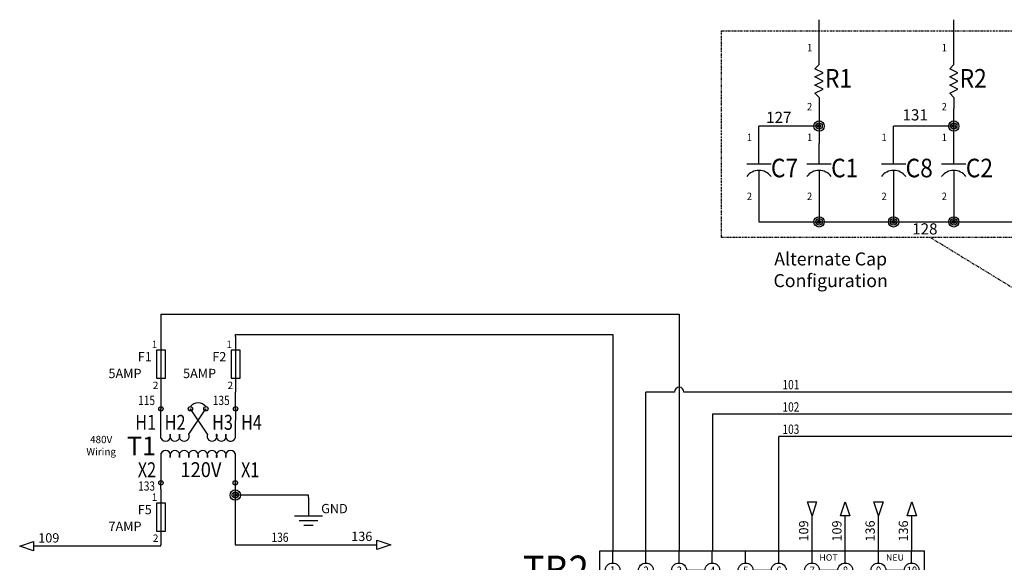
# Model space of a CAD drawing. Extents: x 298 to 1189, y -28 to 261.
# Drawn here: x 389 to 521, y 188 to 261 of the extents above; entities that cross this region are included whole.
import ezdxf
from ezdxf.enums import TextEntityAlignment as Align

# ---------------------------------------------------------------- set-up
doc = ezdxf.new("R2010")
doc.units = 0
doc.header["$LTSCALE"] = 0.5
doc.header["$MEASUREMENT"] = 0
doc.linetypes.add('PHANTOM2', pattern=[1.25, 0.625, -0.125, 0.125, -0.125, 0.125, -0.125])
for name, color, linetype in [('BLK_10_HT', 140, 'Continuous'), ('BLK_16', 210, 'Continuous'), ('BLK_16_HT', 222, 'Continuous'), ('BLK_18', 122, 'Continuous'), ('GRN_14', 7, 'Continuous'), ('MISC', 7, 'Continuous'), ('SYMS', 7, 'Continuous'), ('TAGS', 150, 'Continuous'), ('TERMS', 123, 'Continuous'), ('WHT_18', 70, 'Continuous'), ('WIRECOPY', 84, 'Continuous'), ('WIRENO', 72, 'Continuous'), ('WIREREF', 52, 'Continuous'), ('WIREREF_DEST', 52, 'Continuous')]:
    doc.layers.add(name, color=color, linetype=linetype)
doc.styles.add('WD_IEC', font='isocp2.shx', dxfattribs={"width": 0.9, "height": 4})

# ---------------------------------------------------------------- blocks, each defined once
blk = doc.blocks.new('VGND2')
for p, q in [((0, 0), (0, -5)), ((-3.75, -5), (3.75, -5)), ((-2.5, -6.25), (2.5, -6.25)), ((-1.25, -7.5), (1.25, -7.5))]:
    blk.add_line(p, q)
at = {"style": 'WD_IEC'}
for tag, p in [('INST', (-5.25, 2.75)), ('LOC', (-5.25, -0.75)), ('TAG1', (-5.25, -4.25))]:
    blk.add_attdef(tag, text='', height=2.5, dxfattribs=at).set_placement(p, align=Align.RIGHT)
at = {"style": 'WD_IEC', "flags": 1}
blk.add_attdef('X2TERM01', (0, 0), '', height=0.32, dxfattribs=at)
blk = doc.blocks.new('WDDOT')
for radius in [1.39, 0.865, 0.43]:
    blk.add_circle((0, 0), radius)
blk = doc.blocks.new('VFU1')
blk.add_line((0, 7.5), (0, -7.5))
blk.add_lwpolyline([(-1.25, 3.75), (-1.25, -3.75), (1.25, -3.75), (1.25, 3.75)], close=True)
at = {"style": 'WD_IEC'}
for tag, p in [('INST', (-5.25, 7.75)), ('LOC', (-5.25, 4.25)), ('TAG1', (-5.25, 0.75)), ('RATING1', (-5.25, -3.75)), ('XREF', (-5.25, -7.75)), ('DESC1', (-5.25, -11.6)), ('DESC2', (-5.25, -15.1)), ('DESC3', (-5.25, -18.6))]:
    blk.add_attdef(tag, text='', height=2.5, dxfattribs=at).set_placement(p, align=Align.RIGHT)
at = {"style": 'WD_IEC', "flags": 1}
for tag, p, height in [('MFG', (2.75, 6.5), 1.5), ('X2TERM01', (0, 7.5), 0.32), ('CAT', (2.75, 4), 1.5), ('X4LINK', (-1.25, 0), 0.32), ('X1LINK', (1.25, 0), 0.32), ('ASSYCODE', (2.25, -4), 1), ('FAMILY', (2.25, -5.5), 1), ('X8TERM02', (0, -7.5), 0.32), ('CATDESC', (2.25, -7), 1)]:
    blk.add_attdef(tag, p, '', height=height, dxfattribs=at)
at = {"style": 'WD_IEC'}
blk.add_attdef('TERM01', text='', height=2, rotation=90, dxfattribs=at).set_placement((-1, 7.5), align=Align.RIGHT)
blk.add_attdef('TERM02', (-1, -7.5), '', height=2, rotation=90, dxfattribs=at)
blk = doc.blocks.new('WD_WNV')
at = {"linetype": 'Continuous', "style": 'WD_IEC', "width": 0.8}
blk.add_attdef('WIRENO', text='', height=2.5, dxfattribs=at).set_placement((-1.6, 0), align=Align.MIDDLE_RIGHT)
at = {"style": 'WD_IEC', "flags": 1}
for tag, p in [('W01USER', (-1, 1.25)), ('W02USER', (-1, 1.125)), ('W03USER', (-1, 1)), ('W04USER', (-1, 0.875)), ('W05USER', (-1, 0.75)), ('W06USER', (-1, 0.625)), ('W07USER', (-1, 0.5)), ('W08USER', (-1, 0.375)), ('W09USER', (-1, 0.25)), ('W10USER', (-1, 0.125))]:
    blk.add_attdef(tag, text='', height=0.08, dxfattribs=at).set_placement(p, align=Align.CENTER)
blk = doc.blocks.new('HA1S3')
blk.add_lwpolyline([(-3.75, 0), (0, 1.25), (0, -1.25)], close=True)
at = {"style": 'WD_IEC', "flags": 1}
blk.add_attdef('SIGCODE', text='', height=1, dxfattribs=at).set_placement((-2.5, 1.8), align=Align.RIGHT)
at = {"style": 'WD_IEC'}
for tag, p, height, flags in [('WIRENO', (1.25, 1), 2.5, 8), ('X1TERM01', (0, 0), 0.32, 1)]:
    blk.add_attdef(tag, p, '', height=height, dxfattribs=dict(at, flags=flags))
blk.add_attdef('XREF', text='', height=2.5, dxfattribs=at).set_placement((-5, 0), align=Align.MIDDLE_RIGHT)
blk.add_attdef('DESC1', text='', height=2.5, dxfattribs=at).set_placement((1.25, -1), align=Align.TOP_LEFT)
blk = doc.blocks.new('HA1D2')
blk.add_lwpolyline([(0, 0), (-1.25, 3.75), (1.25, 3.75)], close=True)
at = {"style": 'WD_IEC'}
blk.add_attdef('XREF', text='', height=2.5, rotation=90, dxfattribs=at).set_placement((0, 5), align=Align.MIDDLE_LEFT)
at = {"style": 'WD_IEC', "flags": 1}
blk.add_attdef('SIGCODE', text='', height=1, dxfattribs=at).set_placement((-2.5, 1.8), align=Align.RIGHT)
blk.add_attdef('X8TERM01', (0, 0), '', height=0.32, dxfattribs=at)
at = {"style": 'WD_IEC', "flags": 8}
blk.add_attdef('WIRENO', text='', height=2.5, rotation=90, dxfattribs=at).set_placement((-1, -1.25), align=Align.RIGHT)
at = {"style": 'WD_IEC'}
blk.add_attdef('DESC1', text='', height=2.5, rotation=90, dxfattribs=at).set_placement((1, -1.25), align=Align.TOP_RIGHT)
blk = doc.blocks.new('HA1S2')
blk.add_lwpolyline([(0, 3.75), (1.25, 0), (-1.25, 0)], close=True)
at = {"style": 'WD_IEC'}
blk.add_attdef('XREF', text='', height=2.5, rotation=90, dxfattribs=at).set_placement((0, 5), align=Align.MIDDLE_LEFT)
at = {"style": 'WD_IEC', "flags": 1}
blk.add_attdef('SIGCODE', text='', height=1, dxfattribs=at).set_placement((-2.5, 1.8), align=Align.RIGHT)
blk.add_attdef('X8TERM01', (0, 0), '', height=0.32, dxfattribs=at)
at = {"style": 'WD_IEC', "flags": 8}
blk.add_attdef('WIRENO', text='', height=2.5, rotation=90, dxfattribs=at).set_placement((-1, -1.25), align=Align.RIGHT)
at = {"style": 'WD_IEC'}
blk.add_attdef('DESC1', text='', height=2.5, rotation=90, dxfattribs=at).set_placement((1, -1.25), align=Align.TOP_RIGHT)
blk = doc.blocks.new('HDV1_005')
for p, q in [((-1.75, 0), (41.99, 0)), ((-1.75, -5.3), (-1.75, 0)), ((0, -1.65), (0, 0)), ((4.47, -1.65), (4.47, 0)), ((8.94, -1.65), (8.94, 0)), ((13.41, -1.65), (13.41, 0)), ((17.89, -1.65), (17.89, 0)), ((22.36, -1.65), (22.36, 0)), ((26.83, -1.65), (26.83, 0)), ((31.3, -1.65), (31.3, 0)), ((35.77, -1.65), (35.77, 0)), ((40.24, -1.65), (40.24, 0)), ((41.99, -5.3), (41.99, 0)), ((1, -2.65), (3.47, -2.65)), ((12.42, -2.65), (9.94, -2.65)), ((21.36, -2.65), (18.89, -2.65)), ((30.3, -2.65), (27.83, -2.65)), ((39.24, -2.65), (36.77, -2.65)), ((0, -3.65), (0, -5.3)), ((4.47, -3.65), (4.47, -5.3)), ((8.94, -3.65), (8.94, -5.3)), ((13.41, -3.65), (13.41, -5.3)), ((17.89, -3.65), (17.89, -5.3)), ((22.36, -3.65), (22.36, -5.3)), ((26.83, -3.65), (26.83, -5.3)), ((31.3, -3.65), (31.3, -5.3)), ((35.77, -3.65), (35.77, -5.3)), ((40.24, -3.65), (40.24, -5.3)), ((41.99, -5.3), (-1.75, -5.3))]:
    blk.add_line(p, q)
for centre in [(0, -2.65), (4.47, -2.65), (8.94, -2.65), (13.41, -2.65), (17.89, -2.65), (22.36, -2.65), (26.83, -2.65), (31.3, -2.65), (35.77, -2.65), (40.24, -2.65)]:
    blk.add_circle(centre, 0.999)
at = {"style": 'WD_IEC'}
for tag, height, p in [('LOC', 2.7, (-4.41, 2.57)), ('WD_JUMPERS', 0.01, (5.32, -5.26))]:
    blk.add_attdef(tag, text='', height=height, dxfattribs=at).set_placement(p, align=Align.RIGHT)
at = {"style": 'WD_IEC', "width": 0.8}
for tag, p in [('TERM11', (-1, -5.3)), ('TERM12', (3.47, -5.3)), ('TERM13', (7.94, -5.3)), ('TERM14', (12.41, -5.3)), ('TERM15', (16.89, -5.3)), ('TERM16', (21.36, -5.3)), ('TERM17', (25.83, -5.3)), ('TERM18', (30.3, -5.3)), ('TERM19', (34.77, -5.3)), ('TERM20', (39.24, -5.3))]:
    blk.add_attdef(tag, p, '', height=2, rotation=90, dxfattribs=at)
at = {"style": 'WD_IEC', "flags": 1}
for tag, p in [('X2TERM01P', (0, 0)), ('X2TERM02P', (4.47, 0)), ('X2TERM03P', (8.94, 0)), ('X2TERM04P', (13.41, 0)), ('X2TERM05P', (17.89, 0)), ('X2TERM06P', (22.36, 0)), ('X2TERM07P', (26.83, 0)), ('X2TERM08P', (31.3, 0)), ('X2TERM09P', (35.77, 0)), ('X2TERM10P', (40.24, 0)), ('X8TERM01J', (0, -5.3)), ('X8TERM02J', (4.47, -5.3)), ('X8TERM03J', (8.94, -5.3)), ('X8TERM04J', (13.41, -5.3)), ('X8TERM05J', (17.89, -5.3)), ('X8TERM06J', (22.36, -5.3)), ('X8TERM07J', (26.83, -5.3)), ('X8TERM08J', (31.3, -5.3)), ('X8TERM09J', (35.77, -5.3)), ('X8TERM10J', (40.24, -5.3))]:
    blk.add_attdef(tag, p, '', height=0.08, dxfattribs=at)
at = {"style": 'WD_IEC', "width": 0.9}
blk.add_attdef('TAG1', text='', height=4, dxfattribs=at).set_placement((-3.22, -2.65), align=Align.MIDDLE_RIGHT)
at = {"width": 0.8}
for tag, p in [('TERM01', (0, -2.08)), ('TERM02', (4.5, -2.12)), ('TERM03', (8.97, -2.12)), ('TERM04', (13.44, -2.12)), ('TERM05', (17.91, -2.12)), ('TERM06', (22.38, -2.12)), ('TERM07', (26.86, -2.12)), ('TERM08', (31.33, -2.12)), ('TERM09', (35.8, -2.12)), ('TERM10', (40.27, -2.12))]:
    blk.add_attdef(tag, text='', height=1.17, dxfattribs=at).set_placement(p, align=Align.TOP_CENTER)
blk = doc.blocks.new('HA1S1')
blk.add_lwpolyline([(0, 1.25), (3.75, 0), (0, -1.25)], close=True)
at = {"style": 'WD_IEC'}
for tag, height, flags, p in [('WIRENO', 2.5, 8, (-1.25, 1)), ('SIGCODE', 1, 1, (5, 1.8))]:
    blk.add_attdef(tag, text='', height=height, dxfattribs=dict(at, flags=flags)).set_placement(p, align=Align.RIGHT)
at = {"style": 'WD_IEC', "flags": 1}
blk.add_attdef('X4TERM01', (0, 0), '', height=0.32, dxfattribs=at)
at = {"style": 'WD_IEC'}
blk.add_attdef('XREF', text='', height=2.5, dxfattribs=at).set_placement((5, 0), align=Align.MIDDLE_LEFT)
blk.add_attdef('DESC1', text='', height=2.5, dxfattribs=at).set_placement((-1.25, -1), align=Align.TOP_RIGHT)
blk = doc.blocks.new('WD_WNH')
at = {"linetype": 'Continuous', "style": 'WD_IEC', "width": 0.8}
blk.add_attdef('WIRENO', text='', height=2.5, dxfattribs=at).set_placement((0, 0.75), align=Align.CENTER)
at = {"style": 'WD_IEC', "flags": 1}
for tag, p in [('W01USER', (0, 1.25)), ('W02USER', (0, 1.125)), ('W03USER', (0, 1)), ('W04USER', (0, 0.875)), ('W05USER', (0, 0.75)), ('W06USER', (0, 0.625)), ('W07USER', (0, 0.5)), ('W08USER', (0, 0.375)), ('W09USER', (0, 0.25)), ('W10USER', (0, 0.125))]:
    blk.add_attdef(tag, text='', height=0.08, dxfattribs=at).set_placement(p, align=Align.CENTER)
blk = doc.blocks.new('HDV1_004')
h = blk.add_hatch(color=256)
h.dxf.hatch_style = 1
h.paths.add_polyline_path([(-0.29, -9.96, 1), (0.29, -9.96, 1)])
h.paths.add_polyline_path([(10.29, -9.96, 1), (9.7, -9.96, 1)])
edge = h.paths.add_edge_path()
edge.add_arc((0, 0), 0.293, 0, 360)
edge = h.paths.add_edge_path()
edge.add_arc((3.96, 0), 0.293, 0, 360)
edge = h.paths.add_edge_path()
edge.add_arc((6.04, 0), 0.293, 0, 360)
edge = h.paths.add_edge_path()
edge.add_arc((10.05, 0), 0.293, 0, 360)
for p, q in [((0, -3.94), (0, 0)), ((3.75, -3.42), (6.04, 0)), ((6.25, -3.42), (3.96, 0)), ((10.05, 0), (10.05, -1.58)), ((10.05, -3.68), (10.05, -1.58)), ((0, -6.02), (0, -9.96)), ((9.99, -6.02), (9.99, -9.96))]:
    blk.add_line(p, q)
for centre in [(0, 0), (3.96, 0), (6.04, 0), (10.05, 0), (0, -9.96), (9.99, -9.96)]:
    blk.add_circle(centre, 0.293)
for centre, radius, start, end in [((5, -0.55), 1.34, 39.0655, 140.9345), ((0.62, -3.68), 0.677, 202.6199, 22.6199), ((1.87, -3.68), 0.677, 157.3801, 22.6199), ((3.12, -3.68), 0.677, 157.3801, 22.6199), ((6.87, -3.68), 0.677, 157.3801, 22.6199), ((8.12, -3.68), 0.677, 157.3801, 22.6199), ((9.37, -3.68), 0.677, 157.3801, 0), ((0.62, -6.28), 0.677, 337.3801, 157.3801), ((1.87, -6.28), 0.677, 337.3801, 202.6199), ((3.12, -6.28), 0.677, 337.3801, 202.6199), ((4.37, -6.28), 0.677, 337.3801, 202.6199), ((5.62, -6.28), 0.677, 337.3801, 202.6199), ((6.87, -6.28), 0.677, 337.3801, 202.6199), ((8.12, -6.28), 0.677, 337.3801, 202.6199), ((9.37, -6.28), 0.677, 22.6199, 202.6199)]:
    blk.add_arc(centre, radius, start, end)
at = {"style": 'WD_IEC'}
blk.add_attdef('LOC', text='', height=2.7, dxfattribs=at).set_placement((-5.63, 2.96), align=Align.RIGHT)
at = {"style": 'WD_IEC', "flags": 1}
for tag, p in [('X2TERM01', (0, 0)), ('X2TERM02', (3.96, 0)), ('X2TERM03', (6.04, 0)), ('X2TERM04', (10.05, 0)), ('X8TERM05', (0, -9.96)), ('X8TERM06', (9.99, -9.96))]:
    blk.add_attdef(tag, p, '', height=0.08, dxfattribs=at)
at = {"style": 'WD_IEC', "width": 0.8}
for tag, p in [('TERM01', (-0.66, -2.83)), ('TERM02', (3.3, -2.83)), ('TERM05', (-0.66, -9.2))]:
    blk.add_attdef(tag, text='', height=2, dxfattribs=at).set_placement(p, align=Align.RIGHT)
for tag, p in [('TERM03', (6.87, -2.83)), ('TERM04', (10.78, -2.83)), ('TERM06', (10.78, -9.2))]:
    blk.add_attdef(tag, p, '', height=2, dxfattribs=at)
at = {"style": 'WD_IEC'}
blk.add_attdef('TAG1', text='', height=2.5, dxfattribs=at).set_placement((-0.66, -4.99), align=Align.MIDDLE_RIGHT)
at = {"style": 'WD_IEC', "width": 0.9}
blk.add_attdef('SEC', text='', height=2, dxfattribs=at).set_placement((5.37, -8.19), align=Align.MIDDLE_CENTER)
blk = doc.blocks.new('WD_WCH')
at = {"linetype": 'Continuous', "style": 'WD_IEC', "width": 0.8}
blk.add_attdef('WIRECOPY', text='', height=2.5, dxfattribs=at).set_placement((0, 0.75), align=Align.CENTER)
blk = doc.blocks.new('HDV1_010')
at = {"linetype": 'Continuous'}
for p, q in [((0, -1.47), (0, 0)), ((0, -5.88), (0, -7.39))]:
    blk.add_line(p, q, dxfattribs=at)
at = {"lineweight": 30}
for p, q in [((-0.55, -2.02), (0, -1.47)), ((0.55, -2.57), (-0.55, -2.02)), ((-0.55, -3.12), (0.55, -2.57)), ((0.55, -3.68), (-0.55, -3.12)), ((-0.55, -4.23), (0.55, -3.68)), ((0.55, -4.78), (-0.55, -4.23)), ((-0.55, -5.33), (0.55, -4.78)), ((0, -5.88), (-0.55, -5.33))]:
    blk.add_line(p, q, dxfattribs=at)
at = {"style": 'WD_IEC', "width": 0.9}
for tag, p in [('TERM01', (-0.93, 0.81)), ('TERM02', (-0.93, -7.12))]:
    blk.add_attdef(tag, text='', height=1, dxfattribs=at).set_placement(p, align=Align.MIDDLE_RIGHT)
at = {"style": 'WD_IEC', "flags": 1}
for tag, p in [('X2TERM01', (0, 0)), ('X8TERM02', (0, -7.39))]:
    blk.add_attdef(tag, p, '', height=0.08, dxfattribs=at)
at = {"style": 'WD_IEC', "width": 0.9}
blk.add_attdef('TAG1', (0.79, -4.57), '', height=2.5, dxfattribs=at)
blk = doc.blocks.new('HDV1_011')
at = {"linetype": 'Continuous'}
for p, q in [((0, -2.81), (0, 0)), ((0, -3.63), (0, -7.39))]:
    blk.add_line(p, q, dxfattribs=at)
at = {"lineweight": 30}
blk.add_line((1.64, -2.81), (-1.64, -2.81), dxfattribs=at)
blk.add_arc((0, -5.68), 2.05, 36.8699, 143.1301, dxfattribs=at)
at = {"style": 'WD_IEC', "width": 0.9}
for tag, p in [('TERM01', (-0.93, 0.81)), ('TERM02', (-0.93, -7.12))]:
    blk.add_attdef(tag, text='', height=1, dxfattribs=at).set_placement(p, align=Align.MIDDLE_RIGHT)
at = {"style": 'WD_IEC', "flags": 1}
for tag, p in [('X2TERM01', (0, 0)), ('X8TERM02', (0, -7.39))]:
    blk.add_attdef(tag, p, '', height=0.08, dxfattribs=at)
at = {"style": 'WD_IEC', "width": 0.9}
blk.add_attdef('TAG1', (1.62, -4.57), '', height=2.5, dxfattribs=at)

msp = doc.modelspace()

# ---------------------------------------------------------------- linework, layer by layer
at = {"color": 1, "linetype": 'PHANTOM2'}
msp.add_line((511.21, 231.34), (595.35, 179.98), dxfattribs=at)
msp.add_lwpolyline([(483.03, 259.17), (538.52, 259.17), (538.52, 231.34), (483.03, 231.34)], close=True, dxfattribs=at)
at = {"layer": 'BLK_10_HT'}
for p, q in [((496.18, 256.09), (496.18, 260.67)), ((514.31, 256.09), (514.31, 260.67)), ((496.18, 248.71), (496.18, 244.02)), ((514.31, 244.02), (514.31, 248.71)), ((496.18, 236.64), (496.18, 233.46)), ((514.31, 236.64), (514.31, 233.46)), ((488.08, 233.46), (532.44, 233.46))]:
    msp.add_line(p, q, dxfattribs=at)
at = {"layer": 'BLK_16'}
for p, q in [((407.6, 221.04), (477.35, 221.04)), ((407.6, 221.04), (407.6, 218.06)), ((477.35, 221.04), (477.35, 189.21)), ((417.65, 218.29), (468.4, 218.29)), ((417.65, 218.06), (417.65, 218.29)), ((468.4, 218.29), (468.4, 189.21)), ((407.6, 210.56), (407.6, 208.31)), ((417.65, 208.31), (417.65, 210.56))]:
    msp.add_line(p, q, dxfattribs=at)
at = {"layer": 'BLK_16_HT'}
for p, q in [((476.71, 210.57), (472.87, 210.57)), ((472.87, 189.21), (472.87, 210.57)), ((527.19, 210.57), (477.98, 210.57)), ((523.6, 207.57), (481.82, 207.57)), ((481.82, 207.57), (481.82, 189.21)), ((526.56, 204.57), (490.76, 204.57)), ((490.76, 189.21), (490.76, 204.57))]:
    msp.add_line(p, q, dxfattribs=at)
msp.add_arc((477.35, 210.57), 0.635, 0, 180, dxfattribs=at)
at = {"layer": 'BLK_18'}
for p, q in [((407.6, 197.49), (407.6, 198.35)), ((495.23, 189.21), (495.23, 193.92)), ((499.7, 189.21), (499.7, 193.92)), ((407.6, 189.82), (390.46, 189.82)), ((407.6, 189.82), (407.6, 189.99))]:
    msp.add_line(p, q, dxfattribs=at)
at = {"layer": 'GRN_14'}
for p, q in [((427.46, 196.71), (417.6, 196.71)), ((427.46, 196.39), (427.46, 196.71))]:
    msp.add_line(p, q, dxfattribs=at)
at = {"layer": 'SYMS'}
for p, q in [((496.18, 246.36), (488.08, 246.36)), ((488.08, 244.02), (488.08, 246.36)), ((514.31, 246.36), (506.21, 246.36)), ((506.21, 244.02), (506.21, 246.36)), ((488.08, 236.64), (488.08, 233.46)), ((506.21, 236.64), (506.21, 233.46))]:
    msp.add_line(p, q, dxfattribs=at)
at = {"layer": 'WHT_18'}
for p, q in [((417.6, 198.35), (417.6, 190.02)), ((504.18, 189.21), (504.18, 193.92)), ((508.65, 189.21), (508.65, 193.92)), ((417.6, 190.02), (436.67, 190.02))]:
    msp.add_line(p, q, dxfattribs=at)

# ---------------------------------------------------------------- block references
at = {"layer": 'SYMS'}
ref = msp.add_blockref('HDV1_010', (496.18, 256.09), dxfattribs=at)
ref.add_attrib('TAG1', 'R1', (496.97, 251.53), dxfattribs={"layer": 'TAGS', "height": 2.5, "style": 'WD_IEC', "width": 0.9})
ref.add_attrib('TERM01', '1', dxfattribs={"layer": 'TERMS', "height": 1, "style": 'WD_IEC', "width": 0.9}).set_placement((495.25, 256.91), align=Align.MIDDLE_RIGHT)
ref.add_attrib('TERM02', '2', dxfattribs={"layer": 'TERMS', "height": 1, "style": 'WD_IEC', "width": 0.9}).set_placement((495.25, 248.97), align=Align.MIDDLE_RIGHT)
ref = msp.add_blockref('HDV1_010', (514.31, 256.09), dxfattribs=at)
ref.add_attrib('TAG1', 'R2', (515.1, 251.53), dxfattribs={"layer": 'TAGS', "height": 2.5, "style": 'WD_IEC', "width": 0.9})
ref.add_attrib('TERM01', '1', dxfattribs={"layer": 'TERMS', "height": 1, "style": 'WD_IEC', "width": 0.9}).set_placement((513.38, 256.91), align=Align.MIDDLE_RIGHT)
ref.add_attrib('TERM02', '2', dxfattribs={"layer": 'TERMS', "height": 1, "style": 'WD_IEC', "width": 0.9}).set_placement((513.38, 248.97), align=Align.MIDDLE_RIGHT)
at = {"layer": 'SYMS', "xscale": 0.5, "yscale": 0.5, "zscale": 0.5}
for p in [(496.18, 246.36), (514.31, 246.36), (496.18, 233.46), (506.21, 233.46), (514.31, 233.46), (417.6, 196.71)]:
    msp.add_blockref('WDDOT', p, dxfattribs=at)
at = {"layer": 'SYMS'}
ref = msp.add_blockref('HDV1_011', (488.08, 244.02), dxfattribs=at)
ref.add_attrib('TAG1', 'C7', (489.7, 239.46), dxfattribs={"layer": 'TAGS', "height": 2.5, "style": 'WD_IEC', "width": 0.9})
ref.add_attrib('TERM01', '1', dxfattribs={"layer": 'TERMS', "height": 1, "style": 'WD_IEC', "width": 0.9}).set_placement((487.15, 244.84), align=Align.MIDDLE_RIGHT)
ref.add_attrib('TERM02', '2', dxfattribs={"layer": 'TERMS', "height": 1, "style": 'WD_IEC', "width": 0.9}).set_placement((487.15, 236.9), align=Align.MIDDLE_RIGHT)
ref = msp.add_blockref('HDV1_011', (496.18, 244.02), dxfattribs=at)
ref.add_attrib('TAG1', 'C1', (497.8, 239.46), dxfattribs={"layer": 'TAGS', "height": 2.5, "style": 'WD_IEC', "width": 0.9})
ref.add_attrib('TERM01', '1', dxfattribs={"layer": 'TERMS', "height": 1, "style": 'WD_IEC', "width": 0.9}).set_placement((495.25, 244.84), align=Align.MIDDLE_RIGHT)
ref.add_attrib('TERM02', '2', dxfattribs={"layer": 'TERMS', "height": 1, "style": 'WD_IEC', "width": 0.9}).set_placement((495.25, 236.9), align=Align.MIDDLE_RIGHT)
ref = msp.add_blockref('HDV1_011', (506.21, 244.02), dxfattribs=at)
ref.add_attrib('TAG1', 'C8', (507.83, 239.46), dxfattribs={"layer": 'TAGS', "height": 2.5, "style": 'WD_IEC', "width": 0.9})
ref.add_attrib('TERM01', '1', dxfattribs={"layer": 'TERMS', "height": 1, "style": 'WD_IEC', "width": 0.9}).set_placement((505.28, 244.84), align=Align.MIDDLE_RIGHT)
ref.add_attrib('TERM02', '2', dxfattribs={"layer": 'TERMS', "height": 1, "style": 'WD_IEC', "width": 0.9}).set_placement((505.28, 236.9), align=Align.MIDDLE_RIGHT)
ref = msp.add_blockref('HDV1_011', (514.31, 244.02), dxfattribs=at)
ref.add_attrib('TAG1', 'C2', (515.93, 239.46), dxfattribs={"layer": 'TAGS', "height": 2.5, "style": 'WD_IEC', "width": 0.9})
ref.add_attrib('TERM01', '1', dxfattribs={"layer": 'TERMS', "height": 1, "style": 'WD_IEC', "width": 0.9}).set_placement((513.38, 244.84), align=Align.MIDDLE_RIGHT)
ref.add_attrib('TERM02', '2', dxfattribs={"layer": 'TERMS', "height": 1, "style": 'WD_IEC', "width": 0.9}).set_placement((513.38, 236.9), align=Align.MIDDLE_RIGHT)
ref = msp.add_blockref('VFU1', (407.6, 214.31), dxfattribs=dict(at, xscale=0.5, yscale=0.5, zscale=0.5))
ref.add_attrib('TERM02', '2', (406.5, 210.96), dxfattribs={"layer": 'TERMS', "height": 1, "style": 'WD_IEC'})
ref.add_attrib('TERM01', '1', dxfattribs={"layer": 'TERMS', "height": 1, "style": 'WD_IEC'}).set_placement((407.1, 216.49), align=Align.RIGHT)
ref.add_attrib('RATING1', '5AMP', dxfattribs={"layer": 'MISC', "height": 1.25, "style": 'WD_IEC'}).set_placement((404.98, 212.44), align=Align.RIGHT)
ref.add_attrib('TAG1', 'F1', dxfattribs={"layer": 'TAGS', "height": 1.25, "style": 'WD_IEC'}).set_placement((406.36, 214.69), align=Align.RIGHT)
ref = msp.add_blockref('VFU1', (417.65, 214.31), dxfattribs=dict(at, xscale=0.5, yscale=0.5, zscale=0.5))
ref.add_attrib('TERM02', '2', (416.55, 210.96), dxfattribs={"layer": 'TERMS', "height": 1, "style": 'WD_IEC'})
ref.add_attrib('TERM01', '1', dxfattribs={"layer": 'TERMS', "height": 1, "style": 'WD_IEC'}).set_placement((417.15, 216.49), align=Align.RIGHT)
ref.add_attrib('RATING1', '5AMP', dxfattribs={"layer": 'MISC', "height": 1.25, "style": 'WD_IEC'}).set_placement((415.02, 212.44), align=Align.RIGHT)
ref.add_attrib('TAG1', 'F2', dxfattribs={"layer": 'TAGS', "height": 1.25, "style": 'WD_IEC'}).set_placement((416.4, 214.69), align=Align.RIGHT)
ref = msp.add_blockref('HDV1_004', (407.6, 208.31), dxfattribs=at)
ref.add_attrib('TERM01', 'H1', dxfattribs={"layer": 'TERMS', "height": 2, "style": 'WD_IEC', "width": 0.8}).set_placement((406.94, 205.49), align=Align.RIGHT)
ref.add_attrib('TERM02', 'H2', dxfattribs={"layer": 'TERMS', "height": 2, "style": 'WD_IEC', "width": 0.8}).set_placement((410.9, 205.49), align=Align.RIGHT)
ref.add_attrib('TERM03', 'H3', (414.48, 205.49), dxfattribs={"layer": 'TERMS', "height": 2, "style": 'WD_IEC', "width": 0.8})
ref.add_attrib('TERM04', 'H4', (418.38, 205.49), dxfattribs={"layer": 'TERMS', "height": 2, "style": 'WD_IEC', "width": 0.8})
ref.add_attrib('TERM05', 'X2', dxfattribs={"layer": 'TERMS', "height": 2, "style": 'WD_IEC', "width": 0.8}).set_placement((406.94, 199.11), align=Align.RIGHT)
ref.add_attrib('TERM06', 'X1', (418.38, 199.11), dxfattribs={"layer": 'TERMS', "height": 2, "style": 'WD_IEC', "width": 0.8})
ref.add_attrib('SEC', '120V', dxfattribs={"layer": 'MISC', "height": 2, "style": 'WD_IEC', "width": 0.9}).set_placement((412.98, 200.12), align=Align.MIDDLE_CENTER)
ref.add_attrib('TAG1', 'T1', dxfattribs={"layer": 'TAGS', "height": 2.5, "style": 'WD_IEC'}).set_placement((406.94, 203.32), align=Align.MIDDLE_RIGHT)
ref = msp.add_blockref('VFU1', (407.6, 193.74), dxfattribs=dict(at, xscale=0.5, yscale=0.5, zscale=0.5))
ref.add_attrib('TERM02', '2', (406.5, 190.4), dxfattribs={"layer": 'TERMS', "height": 1, "style": 'WD_IEC'})
ref.add_attrib('TERM01', '1', dxfattribs={"layer": 'TERMS', "height": 1, "style": 'WD_IEC'}).set_placement((407.1, 195.92), align=Align.RIGHT)
ref.add_attrib('RATING1', '7AMP', dxfattribs={"layer": 'MISC', "height": 1.25, "style": 'WD_IEC'}).set_placement((404.98, 191.87), align=Align.RIGHT)
ref.add_attrib('TAG1', 'F5', dxfattribs={"layer": 'TAGS', "height": 1.25, "style": 'WD_IEC'}).set_placement((406.36, 194.12), align=Align.RIGHT)
ref = msp.add_blockref('VGND2', (427.46, 196.39), dxfattribs=dict(at, xscale=0.5, yscale=0.5, zscale=0.5))
ref.add_attrib('TAG1', 'GND', dxfattribs={"layer": 'TAGS', "height": 1.25, "style": 'WD_IEC'}).set_placement((432.74, 194.26), align=Align.RIGHT)
ref = msp.add_blockref('HA1D2', (495.23, 193.92), dxfattribs=dict(at, xscale=0.5, yscale=0.5, zscale=0.5))
ref.add_attrib('WIRENO', '109', dxfattribs={"layer": 'WIREREF_DEST', "height": 1.25, "rotation": 90, "style": 'WD_IEC', "flags": 8}).set_placement((494.73, 193.29), align=Align.RIGHT)
ref = msp.add_blockref('HA1S2', (499.7, 193.92), dxfattribs=dict(at, xscale=0.5, yscale=0.5, zscale=0.5))
ref.add_attrib('WIRENO', '109', dxfattribs={"layer": 'WIREREF', "height": 1.25, "rotation": 90, "style": 'WD_IEC', "flags": 8}).set_placement((499.2, 193.29), align=Align.RIGHT)
ref = msp.add_blockref('HA1D2', (504.18, 193.92), dxfattribs=dict(at, xscale=0.5, yscale=0.5, zscale=0.5))
ref.add_attrib('WIRENO', '136', dxfattribs={"layer": 'WIREREF_DEST', "height": 1.25, "rotation": 90, "style": 'WD_IEC', "flags": 8}).set_placement((503.68, 193.29), align=Align.RIGHT)
ref = msp.add_blockref('HA1S2', (508.65, 193.92), dxfattribs=dict(at, xscale=0.5, yscale=0.5, zscale=0.5))
ref.add_attrib('WIRENO', '136', dxfattribs={"layer": 'WIREREF', "height": 1.25, "rotation": 90, "style": 'WD_IEC', "flags": 8}).set_placement((508.15, 193.29), align=Align.RIGHT)
ref = msp.add_blockref('HA1S3', (390.46, 189.82), dxfattribs=dict(at, xscale=0.5, yscale=0.5, zscale=0.5))
ref.add_attrib('WIRENO', '109', (391.08, 190.32), dxfattribs={"layer": 'WIREREF', "height": 1.25, "style": 'WD_IEC', "flags": 8})
ref = msp.add_blockref('HA1S1', (436.67, 190.02), dxfattribs=dict(at, xscale=0.5, yscale=0.5, zscale=0.5))
ref.add_attrib('WIRENO', '136', dxfattribs={"layer": 'WIREREF', "height": 1.25, "style": 'WD_IEC', "flags": 8}).set_placement((436.05, 190.52), align=Align.RIGHT)
ref = msp.add_blockref('HDV1_005', (468.4, 189.21), dxfattribs=at)
ref.add_attrib('TAG1', 'TB2', dxfattribs={"layer": 'TAGS', "height": 4, "style": 'WD_IEC', "width": 0.9}).set_placement((465.19, 186.56), align=Align.MIDDLE_RIGHT)
ref.add_attrib('WD_JUMPERS', '(("01J" "02J""01P" "02P")("03J" "04J" "03P" "04P")("05J" "06J""05P" "06P")("07J" "08J" "07P" "08P")("09J" "10J""09P" "10P"))', dxfattribs={"layer": 'MISC', "height": 0.01, "style": 'WD_IEC'}).set_placement((473.73, 183.95), align=Align.RIGHT)
ref.add_attrib('TERM01', '1', dxfattribs={"layer": 'TERMS', "height": 1.17, "width": 0.8}).set_placement((468.4, 187.13), align=Align.TOP_CENTER)
ref.add_attrib('TERM02', '2', dxfattribs={"layer": 'TERMS', "height": 1.17, "width": 0.8}).set_placement((472.9, 187.09), align=Align.TOP_CENTER)
ref.add_attrib('TERM03', '3', dxfattribs={"layer": 'TERMS', "height": 1.17, "width": 0.8}).set_placement((477.37, 187.09), align=Align.TOP_CENTER)
ref.add_attrib('TERM04', '4', dxfattribs={"layer": 'TERMS', "height": 1.17, "width": 0.8}).set_placement((481.84, 187.09), align=Align.TOP_CENTER)
ref.add_attrib('TERM05', '5', dxfattribs={"layer": 'TERMS', "height": 1.17, "width": 0.8}).set_placement((486.32, 187.09), align=Align.TOP_CENTER)
ref.add_attrib('TERM06', '6', dxfattribs={"layer": 'TERMS', "height": 1.17, "width": 0.8}).set_placement((490.79, 187.09), align=Align.TOP_CENTER)
ref.add_attrib('TERM07', '7', dxfattribs={"layer": 'TERMS', "height": 1.17, "width": 0.8}).set_placement((495.26, 187.09), align=Align.TOP_CENTER)
ref.add_attrib('TERM08', '8', dxfattribs={"layer": 'TERMS', "height": 1.17, "width": 0.8}).set_placement((499.73, 187.09), align=Align.TOP_CENTER)
ref.add_attrib('TERM09', '9', dxfattribs={"layer": 'TERMS', "height": 1.17, "width": 0.8}).set_placement((504.2, 187.09), align=Align.TOP_CENTER)
ref.add_attrib('TERM10', '10', dxfattribs={"layer": 'TERMS', "height": 1.166, "width": 0.8}).set_placement((508.67, 187.09), align=Align.TOP_CENTER)
at = {"layer": 'WIRECOPY'}
ref = msp.add_blockref('WD_WCH', (492.39, 210.57), dxfattribs=dict(at, xscale=0.5, yscale=0.5, zscale=0.5))
ref.add_attrib('WIRECOPY', '101', dxfattribs={"linetype": 'Continuous', "height": 1.25, "style": 'WD_IEC', "width": 0.8}).set_placement((492.39, 210.94), align=Align.CENTER)
ref = msp.add_blockref('WD_WCH', (492.39, 207.57), dxfattribs=dict(at, xscale=0.5, yscale=0.5, zscale=0.5))
ref.add_attrib('WIRECOPY', '102', dxfattribs={"linetype": 'Continuous', "height": 1.25, "style": 'WD_IEC', "width": 0.8}).set_placement((492.39, 207.94), align=Align.CENTER)
ref = msp.add_blockref('WD_WCH', (492.39, 204.57), dxfattribs=dict(at, xscale=0.5, yscale=0.5, zscale=0.5))
ref.add_attrib('WIRECOPY', '103', dxfattribs={"linetype": 'Continuous', "height": 1.25, "style": 'WD_IEC', "width": 0.8}).set_placement((492.39, 204.94), align=Align.CENTER)
at = {"layer": 'WIRENO'}
ref = msp.add_blockref('WD_WNV', (493.26, 247.52), dxfattribs=dict(at, xscale=0.5, yscale=0.5, zscale=0.5))
ref.add_attrib('WIRENO', '127', dxfattribs={"linetype": 'Continuous', "height": 1.5, "style": 'WD_IEC'}).set_placement((492.46, 247.52), align=Align.MIDDLE_RIGHT)
ref = msp.add_blockref('WD_WNV', (511.62, 247.86), dxfattribs=dict(at, xscale=0.5, yscale=0.5, zscale=0.5))
ref.add_attrib('WIRENO', '131', dxfattribs={"linetype": 'Continuous', "height": 1.5, "style": 'WD_IEC'}).set_placement((510.82, 247.86), align=Align.MIDDLE_RIGHT)
ref = msp.add_blockref('WD_WNH', (510.42, 233.46), dxfattribs=dict(at, xscale=-0.5, yscale=0.5, zscale=0.5, rotation=180))
ref.add_attrib('WIRENO', '128', dxfattribs={"linetype": 'Continuous', "height": 1.5, "style": 'WD_IEC'}).set_placement((510.42, 231.77), align=Align.CENTER)
ref = msp.add_blockref('WD_WNV', (407.6, 209.44), dxfattribs=dict(at, xscale=0.5, yscale=0.5, zscale=0.5))
ref.add_attrib('WIRENO', '115', dxfattribs={"linetype": 'Continuous', "height": 1.25, "style": 'WD_IEC', "width": 0.8}).set_placement((406.8, 209.44), align=Align.MIDDLE_RIGHT)
ref = msp.add_blockref('WD_WNV', (417.65, 209.44), dxfattribs=dict(at, xscale=0.5, yscale=0.5, zscale=0.5))
ref.add_attrib('WIRENO', '135', dxfattribs={"linetype": 'Continuous', "height": 1.25, "style": 'WD_IEC', "width": 0.8}).set_placement((416.85, 209.44), align=Align.MIDDLE_RIGHT)
ref = msp.add_blockref('WD_WNV', (407.6, 197.92), dxfattribs=dict(at, xscale=0.5, yscale=0.5, zscale=0.5))
ref.add_attrib('WIRENO', '133', dxfattribs={"linetype": 'Continuous', "height": 1.25, "style": 'WD_IEC', "width": 0.8}).set_placement((406.8, 197.92), align=Align.MIDDLE_RIGHT)
ref = msp.add_blockref('WD_WNH', (423.62, 190.02), dxfattribs=dict(at, xscale=0.5, yscale=0.5, zscale=0.5))
ref.add_attrib('WIRENO', '136', dxfattribs={"linetype": 'Continuous', "height": 1.25, "style": 'WD_IEC', "width": 0.8}).set_placement((423.62, 190.39), align=Align.CENTER)

# ---------------------------------------------------------------- texts
for s, p in [('HOT', (497.45, 187.88)), ('NEU', (506.39, 187.88))]:
    msp.add_text(s, height=0.868).set_placement(p, align=Align.CENTER)
at = {"attachment_point": 2}
for s, insert, char_height in [('Alternate Cap\\PConfiguration', (497.74, 229.35), 1.7506), ('480V\\PWiring', (399.55, 204.67), 0.978)]:
    msp.add_mtext(s, dxfattribs=dict(at, insert=insert, char_height=char_height))

doc.saveas('drawing.dxf')
